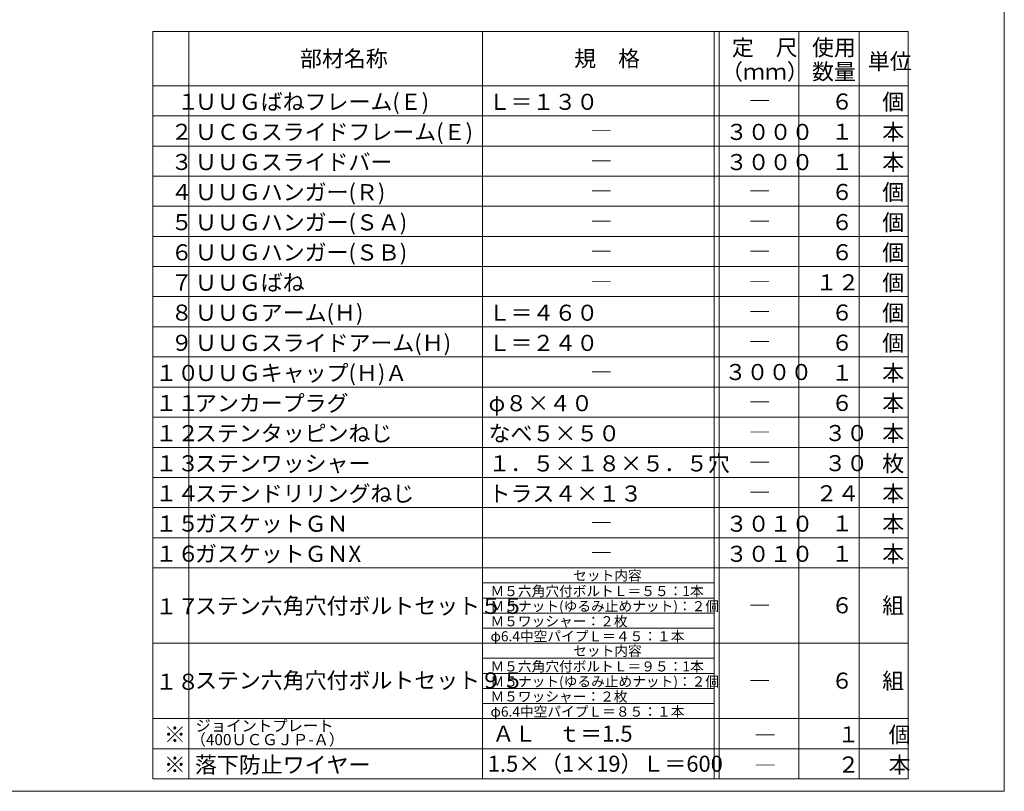
# Model space of a CAD drawing. Extents: x 23577 to 24006, y 4658 to 4955.
# Drawn here: x 23796 to 24006, y 4658 to 4823 of the extents above; entities that cross this region are included whole.
import ezdxf

# ---------------------------------------------------------------- set-up
doc = ezdxf.new("R2010")
doc.units = 0
doc.header["$LTSCALE"] = 20
doc.header["$MEASUREMENT"] = 0
doc.layers.add('_2-F__0-1_図面枠', color=7, linetype='CONTINUOUS')
doc.styles.get("Standard").update_dxf_attribs({"font": 'txt', "bigfont": 'bigfont.shx'})

msp = doc.modelspace()

# ---------------------------------------------------------------- linework, layer by layer
at = {"layer": '_2-F__0-1_図面枠', "color": 7, "linetype": 'Continuous', "lineweight": 9}
for p, q in [((24005.88, 4657.77), (24005.88, 4954.86)), ((23985.34, 4820.03), (23824.08, 4820.03)), ((23824.08, 4660.44), (23824.08, 4820.03)), ((23831.81, 4660.44), (23831.81, 4820.03)), ((23894.48, 4660.44), (23894.48, 4820.03)), ((23943.91, 4660.44), (23943.91, 4820.03)), ((23944.98, 4660.44), (23944.98, 4820.03)), ((23962.03, 4660.44), (23962.03, 4820.03)), ((23974.9, 4660.44), (23974.9, 4820.03)), ((23985.34, 4660.44), (23985.34, 4820.03)), ((23985.34, 4808.44), (23824.08, 4808.44)), ((23985.34, 4802.01), (23824.08, 4802.01)), ((23985.34, 4795.57), (23824.08, 4795.57)), ((23985.34, 4789.14), (23824.08, 4789.14)), ((23985.34, 4782.7), (23824.08, 4782.7)), ((23985.34, 4776.27), (23824.08, 4776.27)), ((23985.34, 4769.83), (23824.08, 4769.83)), ((23985.34, 4763.4), (23824.08, 4763.4)), ((23985.34, 4756.96), (23824.08, 4756.96)), ((23985.34, 4750.53), (23824.08, 4750.53)), ((23985.34, 4744.09), (23824.08, 4744.09)), ((23985.34, 4737.66), (23824.08, 4737.66)), ((23985.34, 4731.22), (23824.08, 4731.22)), ((23985.34, 4724.79), (23824.08, 4724.79)), ((23985.34, 4718.35), (23824.08, 4718.35)), ((23985.34, 4711.92), (23824.08, 4711.92)), ((23985.34, 4705.48), (23824.08, 4705.48)), ((23894.48, 4702.27), (23943.91, 4702.27)), ((23943.91, 4699.05), (23894.48, 4699.05)), ((23894.48, 4695.83), (23943.91, 4695.83)), ((23943.91, 4692.61), (23894.48, 4692.61)), ((23985.34, 4689.4), (23824.08, 4689.4)), ((23894.48, 4686.18), (23943.91, 4686.18)), ((23943.91, 4682.96), (23894.48, 4682.96)), ((23894.48, 4679.74), (23943.91, 4679.74)), ((23943.91, 4676.53), (23894.48, 4676.53)), ((23985.34, 4673.31), (23824.08, 4673.31)), ((23985.34, 4666.87), (23824.08, 4666.87)), ((23985.34, 4660.44), (23824.08, 4660.44)), ((23576.88, 4657.77), (24005.88, 4657.77))]:
    msp.add_line(p, q, dxfattribs=at)

# ---------------------------------------------------------------- texts
at = {"layer": '_2-F__0-1_図面枠', "color": 7, "lineweight": 9}
for s, height, p in [('定\u3000尺', 3.432, (23947.72, 4814.88)), ('使用', 3.432, (23964.82, 4814.88)), ('部材名称', 3.432, (23855.51, 4812.52)), ('規\u3000格', 3.432, (23914.05, 4812.52)), ('単位', 3.432, (23976.75, 4811.93)), ('（ｍｍ）', 3.432, (23945.4, 4809.73)), ('数量', 3.432, (23964.82, 4809.73)), ('\u3000１', 3.432, (23824.62, 4803.32)), ('ＵＵＧばねフレーム(Ｅ)', 3.432, (23833.09, 4803.29)), ('Ｌ＝１３０', 3.432, (23895.77, 4803.29)), ('６', 3.43, (23968.9, 4803.35)), ('個', 3.43, (23979.82, 4803.29)), ('―', 3.43, (23951.31, 4803.51)), ('２', 3.43, (23827.93, 4796.89)), ('ＵＣＧスライドフレーム(Ｅ)', 3.432, (23833.09, 4796.86)), ('３０００', 3.432, (23946.4, 4796.86)), ('１', 3.43, (23968.9, 4796.91)), ('本', 3.43, (23979.82, 4796.86)), ('―', 3.43, (23917.48, 4797.07)), ('３', 3.43, (23827.93, 4790.45)), ('ＵＵＧスライドバー', 3.432, (23833.09, 4790.42)), ('３０００', 3.432, (23946.4, 4790.42)), ('１', 3.43, (23968.9, 4790.48)), ('本', 3.43, (23979.82, 4790.42)), ('―', 3.43, (23917.48, 4790.64)), ('４', 3.43, (23827.93, 4784.02)), ('ＵＵＧハンガー(Ｒ)', 3.432, (23833.09, 4783.99)), ('６', 3.43, (23968.9, 4784.04)), ('個', 3.43, (23979.82, 4783.99)), ('―', 3.43, (23917.48, 4784.2)), ('―', 3.43, (23951.31, 4784.2)), ('５', 3.43, (23827.93, 4777.58)), ('ＵＵＧハンガー(ＳＡ)', 3.432, (23833.09, 4777.55)), ('６', 3.43, (23968.9, 4777.61)), ('個', 3.43, (23979.82, 4777.55)), ('―', 3.43, (23917.48, 4777.77)), ('―', 3.43, (23951.31, 4777.77)), ('６', 3.43, (23827.93, 4771.15)), ('ＵＵＧハンガー(ＳＢ)', 3.432, (23833.09, 4771.12)), ('６', 3.43, (23968.9, 4771.17)), ('個', 3.43, (23979.82, 4771.12)), ('―', 3.43, (23917.48, 4771.33)), ('―', 3.43, (23951.31, 4771.33)), ('７', 3.43, (23827.93, 4764.71)), ('ＵＵＧばね', 3.432, (23833.09, 4764.68)), ('１２', 3.432, (23965.59, 4764.74)), ('個', 3.43, (23979.82, 4764.68)), ('―', 3.43, (23917.48, 4764.9)), ('―', 3.43, (23951.31, 4764.9)), ('８', 3.43, (23827.93, 4758.28)), ('ＵＵＧアーム(Ｈ)', 3.432, (23833.09, 4758.25)), ('Ｌ＝４６０', 3.432, (23895.77, 4758.25)), ('６', 3.43, (23968.9, 4758.3)), ('個', 3.43, (23979.82, 4758.25)), ('―', 3.43, (23951.31, 4758.46)), ('９', 3.43, (23827.93, 4751.84)), ('ＵＵＧスライドアーム(Ｈ)', 3.432, (23833.09, 4751.81)), ('Ｌ＝２４０', 3.432, (23895.77, 4751.81)), ('６', 3.43, (23968.9, 4751.87)), ('個', 3.43, (23979.82, 4751.81)), ('―', 3.43, (23951.31, 4752.03)), ('１０', 3.432, (23824.62, 4745.41)), ('ＵＵＧキャップ(Ｈ)Ａ', 3.432, (23833.09, 4745.38)), ('３０００', 3.432, (23946.16, 4745.59)), ('１', 3.43, (23968.9, 4745.43)), ('本', 3.43, (23979.82, 4745.38)), ('―', 3.43, (23917.48, 4745.59)), ('１１', 3.432, (23824.62, 4738.97)), ('アンカープラグ', 3.432, (23833.09, 4738.94)), ('φ８×４０', 3.432, (23895.77, 4738.94)), ('６', 3.43, (23968.9, 4739)), ('本', 3.43, (23979.82, 4738.94)), ('―', 3.43, (23951.31, 4739.16)), ('１２', 3.432, (23824.62, 4732.54)), ('ステンタッピンねじ', 3.432, (23833.09, 4732.51)), ('なべ５×５０', 3.432, (23895.77, 4732.51)), ('３０', 3.432, (23967.45, 4732.56)), ('本', 3.43, (23979.82, 4732.51)), ('―', 3.43, (23951.31, 4732.72)), ('１．５×１８×５．５穴', 3.432, (23895.77, 4726.07)), ('枚', 3.43, (23979.82, 4726.07)), ('１３', 3.432, (23824.62, 4726.1)), ('ステンワッシャー', 3.432, (23833.09, 4726.07)), ('―', 3.43, (23951.31, 4726.29)), ('３０', 3.432, (23967.45, 4726.13)), ('ステンドリリングねじ', 3.432, (23833.09, 4719.64)), ('本', 3.43, (23979.82, 4719.64)), ('１４', 3.432, (23824.62, 4719.67)), ('トラス４×１３', 3.432, (23895.77, 4719.64)), ('―', 3.43, (23951.31, 4719.85)), ('２４', 3.432, (23965.59, 4719.69)), ('本', 3.43, (23979.82, 4713.2)), ('１５', 3.432, (23824.62, 4713.23)), ('ガスケットＧＮ', 3.432, (23833.09, 4713.2)), ('―', 3.43, (23917.48, 4713.42)), ('３０１０', 3.432, (23946.4, 4713.2)), ('１', 3.43, (23968.9, 4713.26)), ('１６', 3.432, (23824.62, 4706.8)), ('ガスケットＧＮX', 3.432, (23833.09, 4706.77)), ('―', 3.43, (23917.48, 4706.98)), ('３０１０', 3.432, (23946.4, 4706.77)), ('１', 3.43, (23968.9, 4706.82)), ('本', 3.43, (23979.82, 4706.77)), ('セット内容', 2.145, (23913.83, 4702.8)), ('Ｍ５六角穴付ボルトＬ＝５５：1本', 2.145, (23896.18, 4699.46)), ('１７', 3.432, (23824.62, 4695.54)), ('ステン六角穴付ボルトセット５５', 3.432, (23833.09, 4695.65)), ('Ｍ５ナット(ゆるみ止めナット)：２個', 2.145, (23896.18, 4696.24)), ('６', 3.43, (23968.9, 4695.78)), ('組', 3.43, (23979.82, 4695.72)), ('―', 3.43, (23951.31, 4695.72)), ('Ｍ５ワッシャー：２枚', 2.145, (23896.18, 4693.02)), ('φ6.4中空パイプＬ＝４５：１本', 2.145, (23896.18, 4689.81)), ('セット内容', 2.145, (23913.83, 4686.71)), ('Ｍ５六角穴付ボルトＬ＝９５：1本', 2.145, (23896.18, 4683.37)), ('ステン六角穴付ボルトセット９５', 3.432, (23833.09, 4679.74)), ('組', 3.43, (23979.82, 4679.64)), ('１８', 3.432, (23824.62, 4679.45)), ('Ｍ５ナット(ゆるみ止めナット)：２個', 2.145, (23896.18, 4680.15)), ('―', 3.43, (23951.31, 4679.64)), ('６', 3.43, (23968.9, 4679.69)), ('Ｍ５ワッシャー：２枚', 2.145, (23896.18, 4676.94)), ('φ6.4中空パイプＬ＝８５：１本', 2.145, (23896.18, 4673.72)), ('ジョイントプレート', 2.402, (23833.19, 4670.57)), ('※', 3.43, (23826.45, 4668.19)), ('ＡＬ\u3000ｔ＝1.5', 3.432, (23896.6, 4668.37)), ('１', 3.43, (23970.27, 4668.21)), ('個', 3.43, (23981.19, 4668.16)), ('（400ＵＣＧＪＰ-Ａ）', 2.4024, (23832.14, 4667.61)), ('―', 3.43, (23952.48, 4668.05)), ('※', 3.43, (23826.45, 4661.75)), ('落下防止ワイヤー', 3.432, (23833.09, 4661.72)), ('1.5×（1×19）Ｌ＝600', 3.432, (23895.6, 4661.94)), ('２', 3.43, (23970.27, 4661.78)), ('本', 3.43, (23981.19, 4661.72)), ('―', 3.43, (23952.48, 4661.62))]:
    msp.add_text(s, height=height, dxfattribs=at).set_placement(p)

doc.saveas('drawing.dxf')
